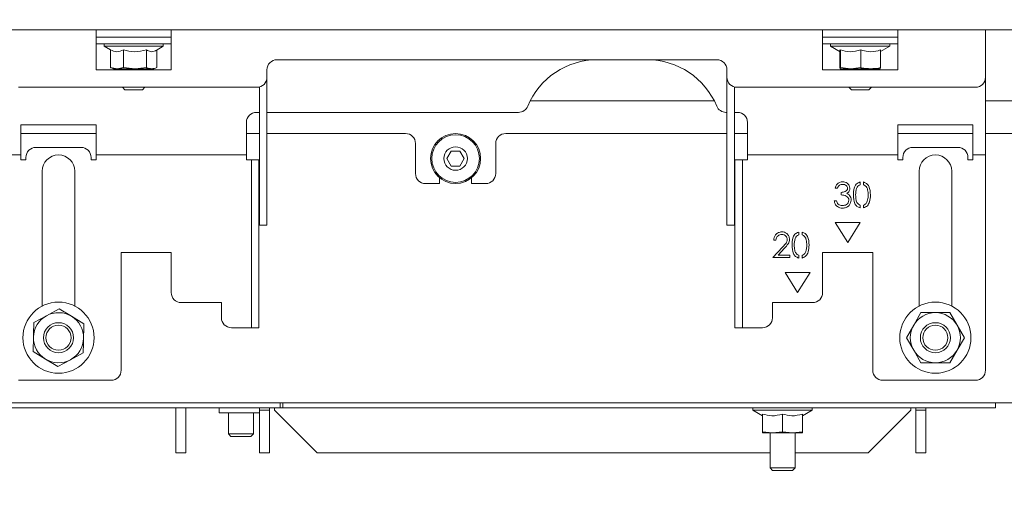
# Paper-space layout 'boven en zijaanzicht' of a CAD drawing. Units: millimetres. Extents: x 201 to 2852, y 92 to 4048.
# Drawn here: x 1895 to 2092, y 1085 to 1182 of the extents above; entities that cross this region are included whole.
import ezdxf

# ---------------------------------------------------------------- set-up
doc = ezdxf.new("R2010")
doc.units = ezdxf.units.MM
doc.layers.add('DIM', color=10, linetype='Continuous')
doc.styles.add('SLDTEXTSTYLE4', font='TXT', dxfattribs={"width": 0.75})
doc.dimstyles.new('SLDDIMSTYLE2', dxfattribs={"dimtxt": 42, "dimasz": 28, "dimexe": 0, "dimexo": 0.0625, "dimgap": 10.5, "dimtad": 1, "dimdec": 0, "dimlfac": 0.7, "dimrnd": 1e-09, "dimzin": 12, "dimdsep": 46, "dimtxsty": 'SLDTEXTSTYLE4', "dimsah": 1, "dimcen": 0.09, "dimadec": 0, "dimazin": 3, "dimtfac": 1, "dimtofl": 0, "dimtmove": 0, "dimatfit": 3, "dimfxl": 0, "dimfrac": 2, "dimtolj": 1, "dimtzin": 12, "dimarcsym": 0})
doc.dimstyles.new('SLDDIMSTYLE3', dxfattribs={"dimtxt": 42, "dimasz": 28, "dimexe": 0, "dimexo": 0.0625, "dimgap": 10.5, "dimtad": 1, "dimdec": 0, "dimlfac": 0.7, "dimrnd": 1e-09, "dimzin": 12, "dimdsep": 46, "dimtxsty": 'SLDTEXTSTYLE4', "dimsah": 1, "dimcen": 0.09, "dimadec": 0, "dimazin": 3, "dimtfac": 1, "dimtmove": 0, "dimatfit": 0, "dimfxl": 0, "dimfrac": 2, "dimtolj": 1, "dimtzin": 12, "dimarcsym": 0})

# ---------------------------------------------------------------- blocks, each defined once
blk = doc.blocks.new('_D_36')
at = {"layer": 'DIM', "color": 1, "ltscale": 196}
for p, q in [((1964.17, 2170.93), (2628.84, 2170.93)), ((2614.84, 992.13), (2614.84, 2170.93)), ((2152.34, 992.13), (2628.84, 992.13))]:
    blk.add_line(p, q, dxfattribs=at)
for points in [[(2614.84, 2170.93), (2611.34, 2142.93), (2618.34, 2142.93)], [(2614.84, 992.13), (2618.34, 1020.13), (2611.34, 1020.13)]]:
    blk.add_solid(points, dxfattribs=at)
at = {"layer": 'DIM', "color": 1, "ltscale": 196, "char_height": 42, "attachment_point": 1, "rotation": 90, "style": 'SLDTEXTSTYLE4'}
for s, insert in [('- 1500', (2560.7, 1507.35)), ('1179', (2560.7, 1367.47))]:
    blk.add_mtext(s, dxfattribs=dict(at, insert=insert))
blk = doc.blocks.new('_D_38')
at = {"layer": 'DIM', "color": 1, "ltscale": 196}
for p, q in [((1832.84, 1170.43), (1832.84, 717.51)), ((2147.09, 1162.98), (2147.09, 717.51)), ((2147.09, 731.51), (1832.84, 731.51))]:
    blk.add_line(p, q, dxfattribs=at)
for points in [[(1832.84, 731.51), (1860.84, 728.01), (1860.84, 735.01)], [(2147.09, 731.51), (2119.09, 735.01), (2119.09, 728.01)]]:
    blk.add_solid(points, dxfattribs=at)
at = {"layer": 'DIM', "color": 1, "ltscale": 196, "insert": (1958.12, 785.66), "char_height": 42, "attachment_point": 1, "style": 'SLDTEXTSTYLE4'}
blk.add_mtext('314', dxfattribs=at)
blk = doc.blocks.new('_D_39')
at = {"layer": 'DIM', "color": 1, "ltscale": 196}
for p, q in [((1828.84, 1170.43), (1828.84, 565.29)), ((2222.84, 1166.43), (2222.84, 565.29)), ((2222.84, 579.29), (1828.84, 579.29))]:
    blk.add_line(p, q, dxfattribs=at)
for points in [[(1828.84, 579.29), (1856.84, 575.79), (1856.84, 582.79)], [(2222.84, 579.29), (2194.84, 582.79), (2194.84, 575.79)]]:
    blk.add_solid(points, dxfattribs=at)
at = {"layer": 'DIM', "color": 1, "ltscale": 196, "insert": (1967.22, 633.43), "char_height": 42, "attachment_point": 1, "style": 'SLDTEXTSTYLE4'}
blk.add_mtext('394', dxfattribs=at)
blk = doc.blocks.new('_D_43')
at = {"layer": 'DIM', "color": 1, "ltscale": 196}
for p, q in [((1828.84, 1170.43), (1828.84, 642.3)), ((1832.84, 1170.43), (1832.84, 642.3)), ((1828.84, 656.3), (1744.84, 656.3)), ((1828.84, 656.3), (1832.84, 656.3)), ((1832.84, 656.3), (2005.82, 656.3))]:
    blk.add_line(p, q, dxfattribs=at)
for points in [[(1828.84, 656.3), (1800.84, 659.8), (1800.84, 652.8)], [(1832.84, 656.3), (1860.84, 652.8), (1860.84, 659.8)]]:
    blk.add_solid(points, dxfattribs=at)
at = {"layer": 'DIM', "color": 1, "ltscale": 196, "insert": (1974.78, 710.44), "char_height": 42, "attachment_point": 1, "style": 'SLDTEXTSTYLE4'}
blk.add_mtext('4', dxfattribs=at)
blk = doc.blocks.new('_D_44')
at = {"layer": 'DIM', "color": 1, "ltscale": 196}
for p, q in [((1722.44, 1527.47), (1722.44, 493.01)), ((1828.84, 1170.43), (1828.84, 493.01)), ((1828.84, 507.01), (1722.44, 507.01)), ((1828.84, 507.01), (2091.06, 507.01))]:
    blk.add_line(p, q, dxfattribs=at)
for points in [[(1722.44, 507.01), (1750.44, 503.51), (1750.44, 510.51)], [(1828.84, 507.01), (1800.84, 510.51), (1800.84, 503.51)]]:
    blk.add_solid(points, dxfattribs=at)
at = {"layer": 'DIM', "color": 1, "ltscale": 196, "insert": (1997.96, 561.15), "char_height": 42, "attachment_point": 1, "style": 'SLDTEXTSTYLE4'}
blk.add_mtext('106', dxfattribs=at)

psp = doc.layouts.new('boven en zijaanzicht')

# ---------------------------------------------------------------- linework, layer by layer
at = {"linetype": 'Continuous', "lineweight": 15, "ltscale": 14}
for p, q in [((1828.84, 1180.43), (2222.84, 1180.43)), ((1910.34, 1180.43), (1910.34, 1177.93)), ((1925.34, 1177.93), (1925.34, 1180.43)), ((2055.34, 1180.43), (2055.34, 1177.93)), ((2070.34, 1177.93), (2070.34, 1180.43)), ((2087.84, 1180.43), (2087.84, 1177.93)), ((1910.34, 1178.93), (1925.34, 1178.93)), ((1910.34, 1177.93), (1910.34, 1172.43)), ((1925.34, 1177.63), (1910.34, 1177.63)), ((1911.94, 1177.63), (1911.94, 1177.13)), ((1911.94, 1177.13), (1913.24, 1176.38)), ((1923.74, 1177.13), (1911.94, 1177.13)), ((1922.3, 1176.3), (1923.74, 1177.13)), ((1923.74, 1177.13), (1923.74, 1177.63)), ((1925.34, 1172.43), (1925.34, 1177.93)), ((2070.34, 1178.93), (2055.34, 1178.93)), ((2055.34, 1177.93), (2055.34, 1172.43)), ((2070.34, 1177.63), (2055.34, 1177.63)), ((2056.94, 1177.63), (2056.94, 1177.13)), ((2056.94, 1177.13), (2058.84, 1176.03)), ((2068.74, 1177.13), (2056.94, 1177.13)), ((2066.91, 1176.07), (2068.74, 1177.13)), ((2068.74, 1177.13), (2068.74, 1177.63)), ((2070.34, 1172.43), (2070.34, 1177.93)), ((2087.84, 1170.93), (2087.84, 1177.93)), ((1913.24, 1176.39), (1913.24, 1172.86)), ((1915.81, 1176.39), (1915.81, 1172.86)), ((1920.42, 1176.39), (1920.42, 1172.86)), ((1922.45, 1176.38), (1922.45, 1172.86)), ((2058.78, 1176.39), (2058.78, 1172.86)), ((2058.92, 1176.39), (2058.84, 1176.04)), ((2058.92, 1176.39), (2058.92, 1172.86)), ((2062.99, 1176.39), (2062.99, 1172.86)), ((2066.91, 1176.39), (2066.91, 1172.86)), ((2034.24, 1174.43), (1946.44, 1174.43)), ((1910.34, 1172.43), (1925.34, 1172.43)), ((1914.52, 1172.63), (1913.24, 1172.86)), ((1913.39, 1172.8), (1913.84, 1172.63)), ((1913.84, 1172.63), (1914.52, 1172.63)), ((1915.81, 1172.86), (1914.52, 1172.63)), ((1914.52, 1172.63), (1918.11, 1172.63)), ((1915.34, 1172.63), (1915.34, 1172.43)), ((1918.11, 1172.63), (1915.81, 1172.86)), ((1920.42, 1172.86), (1918.11, 1172.63)), ((1918.11, 1172.63), (1921.44, 1172.63)), ((1920.34, 1172.43), (1920.34, 1172.63)), ((1921.44, 1172.63), (1921.84, 1172.63)), ((1921.84, 1172.63), (1922.3, 1172.8)), ((1944.44, 1172.43), (1944.44, 1170.93)), ((2036.24, 1170.93), (2036.24, 1172.43)), ((2055.34, 1172.43), (2070.34, 1172.43)), ((2058.85, 1172.63), (2058.78, 1172.86)), ((2058.92, 1172.86), (2058.85, 1172.63)), ((2058.85, 1172.63), (2060.95, 1172.63)), ((2060.95, 1172.63), (2058.92, 1172.86)), ((2060.34, 1172.63), (2060.34, 1172.43)), ((2062.99, 1172.86), (2060.95, 1172.63)), ((2060.95, 1172.63), (2064.95, 1172.63)), ((2064.95, 1172.63), (2066.84, 1172.63)), ((2065.34, 1172.43), (2065.34, 1172.63)), ((2066.84, 1172.63), (2066.91, 1172.86)), ((1944.44, 1170.93), (1944.44, 1161.43)), ((2036.24, 1161.43), (2036.24, 1170.93)), ((2087.84, 1170.93), (2087.84, 1157.93)), ((1894.84, 1168.93), (1942.44, 1168.93)), ((1915.59, 1168.93), (1916.09, 1168.43)), ((1919.59, 1168.43), (1916.09, 1168.43)), ((1919.59, 1168.43), (1920.09, 1168.93)), ((1942.94, 1168.99), (1942.94, 1161.43)), ((2037.74, 1161.43), (2037.74, 1168.99)), ((2038.24, 1168.93), (2085.84, 1168.93)), ((2060.59, 1168.93), (2061.09, 1168.43)), ((2064.59, 1168.43), (2061.09, 1168.43)), ((2064.59, 1168.43), (2065.09, 1168.93)), ((1996.96, 1166.2), (2033.73, 1166.2)), ((2087.84, 1166.2), (2132.09, 1166.2)), ((1942.94, 1163.93), (1942.34, 1163.93)), ((1994.64, 1163.93), (1944.44, 1163.93)), ((2036.24, 1163.93), (2036.05, 1163.93)), ((2038.34, 1163.93), (2037.74, 1163.93)), ((1910.34, 1161.43), (1895.34, 1161.43)), ((1895.34, 1161.43), (1895.34, 1157.93)), ((1910.34, 1157.93), (1910.34, 1161.43)), ((1940.34, 1161.93), (1940.34, 1157.93)), ((1942.94, 1161.43), (1942.94, 1144.32)), ((1944.44, 1161.43), (1944.44, 1144.32)), ((2036.24, 1144.32), (2036.24, 1161.43)), ((2037.74, 1144.32), (2037.74, 1161.43)), ((2040.34, 1157.93), (2040.34, 1161.93)), ((2085.34, 1161.43), (2070.34, 1161.43)), ((2070.34, 1161.43), (2070.34, 1157.93)), ((2085.34, 1157.93), (2085.34, 1161.43)), ((1895.34, 1159.7), (1910.34, 1159.7)), ((1940.34, 1159.7), (1942.94, 1159.7)), ((1944.44, 1159.7), (1972.09, 1159.7)), ((1992.09, 1159.7), (2036.24, 1159.7)), ((2037.74, 1159.7), (2040.34, 1159.7)), ((2070.34, 1159.7), (2085.34, 1159.7)), ((2087.84, 1159.7), (2102.09, 1159.7)), ((1895.34, 1157.93), (1895.34, 1155.43)), ((1910.34, 1155.43), (1910.34, 1157.93)), ((1940.34, 1157.93), (1940.34, 1155.43)), ((1974.09, 1157.7), (1974.09, 1151.7)), ((1990.09, 1151.7), (1990.09, 1157.7)), ((2040.34, 1155.43), (2040.34, 1157.93)), ((2070.34, 1157.93), (2070.34, 1155.43)), ((2085.34, 1155.43), (2085.34, 1157.93)), ((2087.84, 1157.93), (2087.84, 1155.43)), ((1892.84, 1155.43), (1895.34, 1155.43)), ((1895.34, 1155.43), (1895.34, 1154.43)), ((1898.34, 1156.93), (1907.34, 1156.93)), ((1910.34, 1155.43), (1940.34, 1155.43)), ((1910.34, 1154.43), (1910.34, 1155.43)), ((1940.34, 1155.43), (1940.34, 1154.43)), ((1981.23, 1156.2), (1980.36, 1154.7)), ((1982.96, 1156.2), (1981.23, 1156.2)), ((1983.83, 1154.7), (1982.96, 1156.2)), ((2040.34, 1155.43), (2070.34, 1155.43)), ((2040.34, 1154.43), (2040.34, 1155.43)), ((2070.34, 1155.43), (2070.34, 1154.43)), ((2073.34, 1156.93), (2082.34, 1156.93)), ((2085.34, 1155.43), (2087.84, 1155.43)), ((2085.34, 1154.43), (2085.34, 1155.43)), ((2087.84, 1155.43), (2087.84, 1154.43)), ((1895.34, 1154.43), (1896.34, 1154.43)), ((1896.34, 1154.43), (1896.34, 1154.93)), ((1909.34, 1154.93), (1909.34, 1154.43)), ((1909.34, 1154.43), (1910.34, 1154.43)), ((1941.34, 1154.43), (1940.34, 1154.43)), ((1941.34, 1154.43), (1942.84, 1154.43)), ((1941.34, 1152.43), (1941.34, 1154.43)), ((1942.84, 1154.43), (1942.84, 1152.43)), ((1980.36, 1154.7), (1981.23, 1153.2)), ((1982.96, 1153.2), (1983.83, 1154.7)), ((2037.84, 1154.43), (2039.34, 1154.43)), ((2037.84, 1152.43), (2037.84, 1154.43)), ((2039.34, 1154.43), (2039.34, 1152.43)), ((2040.34, 1154.43), (2039.34, 1154.43)), ((2070.34, 1154.43), (2071.34, 1154.43)), ((2071.34, 1154.43), (2071.34, 1154.93)), ((2084.34, 1154.93), (2084.34, 1154.43)), ((2084.34, 1154.43), (2085.34, 1154.43)), ((2087.84, 1154.43), (2087.84, 1112.43)), ((1899.59, 1152.18), (1899.59, 1125.24)), ((1906.09, 1125.24), (1906.09, 1152.18)), ((1941.34, 1152.43), (1941.34, 1144.32)), ((1942.84, 1152.43), (1942.84, 1144.32)), ((1981.23, 1153.2), (1982.96, 1153.2)), ((2037.84, 1144.32), (2037.84, 1152.43)), ((2039.34, 1144.32), (2039.34, 1152.43)), ((2074.59, 1152.18), (2074.59, 1125.24)), ((2081.09, 1125.24), (2081.09, 1152.18)), ((1976.09, 1149.7), (1978.89, 1149.7)), ((1978.89, 1150.86), (1978.89, 1149.7)), ((1985.29, 1149.7), (1985.29, 1150.86)), ((1985.29, 1149.7), (1988.09, 1149.7)), ((2062.81, 1149.48), (2062.81, 1150.02)), ((2063.5, 1150.02), (2063.5, 1149.49)), ((2057.83, 1148.78), (2058.27, 1148.78)), ((2059.04, 1147.94), (2059.04, 1147.43)), ((2058.08, 1146.28), (2057.63, 1146.28)), ((1941.34, 1143.06), (1941.34, 1144.32)), ((1942.84, 1144.32), (1942.84, 1143.06)), ((1942.94, 1143.06), (1942.94, 1144.32)), ((1944.44, 1144.32), (1944.44, 1143.06)), ((2036.24, 1143.06), (2036.24, 1144.32)), ((2037.74, 1144.32), (2037.74, 1143.06)), ((2037.84, 1143.06), (2037.84, 1144.32)), ((2039.34, 1144.32), (2039.34, 1143.06)), ((2062.81, 1144.84), (2062.81, 1145.38)), ((2063.5, 1145.37), (2063.5, 1144.84)), ((1941.34, 1143.06), (1941.34, 1121.67)), ((1942.84, 1143.06), (1942.84, 1121.67)), ((1942.94, 1143.06), (1942.94, 1142.17)), ((1942.94, 1141.43), (1942.94, 1142.17)), ((1944.44, 1143.06), (1944.44, 1142.17)), ((1944.44, 1142.17), (1944.44, 1141.43)), ((2036.24, 1142.17), (2036.24, 1143.06)), ((2036.24, 1141.43), (2036.24, 1142.17)), ((2037.74, 1142.17), (2037.74, 1143.06)), ((2037.74, 1142.17), (2037.74, 1141.43)), ((2037.84, 1121.67), (2037.84, 1143.06)), ((2039.34, 1121.67), (2039.34, 1143.06)), ((2062.84, 1141.93), (2057.84, 1141.93)), ((2057.84, 1141.93), (2060.34, 1137.93)), ((2060.34, 1137.93), (2062.84, 1141.93)), ((1944.44, 1141.43), (1942.94, 1141.43)), ((2037.74, 1141.43), (2036.24, 1141.43)), ((2050.56, 1139.48), (2050.56, 1140.02)), ((2051.25, 1140.02), (2051.25, 1139.49)), ((2045.58, 1138.39), (2046.03, 1138.39)), ((1925.34, 1135.93), (1915.34, 1135.93)), ((1915.34, 1135.93), (1915.34, 1112.43)), ((1925.34, 1127.93), (1925.34, 1135.93)), ((2047.32, 1137), (2045.38, 1134.93)), ((2046.45, 1135.44), (2047.71, 1136.78)), ((2065.34, 1135.93), (2055.34, 1135.93)), ((2055.34, 1135.93), (2055.34, 1127.93)), ((2065.34, 1112.43), (2065.34, 1135.93)), ((2045.38, 1134.93), (2048.78, 1134.93)), ((2048.78, 1135.44), (2046.45, 1135.44)), ((2048.78, 1134.93), (2048.78, 1135.44)), ((2050.56, 1134.84), (2050.56, 1135.38)), ((2051.25, 1135.37), (2051.25, 1134.84)), ((2052.84, 1131.93), (2047.84, 1131.93)), ((2047.84, 1131.93), (2050.34, 1127.93)), ((2050.34, 1127.93), (2052.84, 1131.93)), ((1902.98, 1124.7), (1900.45, 1123.32)), ((1905.45, 1123.2), (1902.98, 1124.7)), ((1935.34, 1125.93), (1927.34, 1125.93)), ((1935.34, 1122.93), (1935.34, 1125.93)), ((2053.34, 1125.93), (2045.34, 1125.93)), ((2045.34, 1125.93), (2045.34, 1122.93)), ((1900.45, 1123.32), (1897.92, 1121.94)), ((1907.91, 1121.69), (1905.45, 1123.2)), ((2074.96, 1123.93), (2073.51, 1121.43)), ((2082.17, 1121.43), (2080.73, 1123.93)), ((1940.34, 1120.93), (1937.34, 1120.93)), ((1940.34, 1120.93), (1941.34, 1120.93)), ((1941.34, 1120.93), (1941.34, 1121.67)), ((1942.84, 1120.93), (1941.34, 1120.93)), ((1942.84, 1121.67), (1942.84, 1120.93)), ((2037.84, 1120.93), (2037.84, 1121.67)), ((2039.34, 1120.93), (2037.84, 1120.93)), ((2039.34, 1121.67), (2039.34, 1120.93)), ((2039.34, 1120.93), (2040.34, 1120.93)), ((2043.34, 1120.93), (2040.34, 1120.93)), ((2073.51, 1121.43), (2072.07, 1118.93)), ((2083.62, 1118.93), (2082.17, 1121.43)), ((2072.07, 1118.93), (2073.51, 1116.43)), ((2082.17, 1116.43), (2083.62, 1118.93)), ((1897.78, 1116.17), (1900.24, 1114.66)), ((2073.51, 1116.43), (2074.96, 1113.93)), ((2080.73, 1113.93), (2082.17, 1116.43)), ((1900.24, 1114.66), (1902.71, 1113.16)), ((1902.71, 1113.16), (1905.24, 1114.54)), ((1905.24, 1114.54), (1907.77, 1115.92)), ((1913.34, 1110.43), (1894.84, 1110.43)), ((2085.84, 1110.43), (2067.34, 1110.43)), ((1947.09, 1105.93), (1807.84, 1105.93)), ((1947.09, 1104.93), (1807.84, 1104.93)), ((1926.23, 1104.93), (1926.23, 1096.93)), ((1928.23, 1104.93), (1928.23, 1096.93)), ((1934.88, 1104.93), (1934.88, 1103.93)), ((1942.94, 1104.43), (1942.94, 1104.93)), ((1944.94, 1104.43), (1942.94, 1104.43)), ((1942.94, 1095.93), (1942.94, 1104.43)), ((1944.94, 1104.43), (1944.94, 1104.93)), ((1944.94, 1095.93), (1944.94, 1104.43)), ((1945.94, 1104.93), (1945.94, 1104.43)), ((1945.94, 1104.43), (1954.44, 1095.93)), ((1947.09, 1104.93), (1947.09, 1105.93)), ((1947.59, 1105.93), (1947.09, 1105.93)), ((1947.59, 1104.93), (1947.09, 1104.93)), ((1947.59, 1104.93), (1947.59, 1105.93)), ((2086.84, 1105.93), (1947.59, 1105.93)), ((2086.84, 1104.93), (1947.59, 1104.93)), ((2041.44, 1104.93), (2041.44, 1104.43)), ((2041.44, 1104.43), (2043.34, 1103.33)), ((2053.24, 1104.43), (2041.44, 1104.43)), ((2051.34, 1103.33), (2053.24, 1104.43)), ((2053.24, 1104.43), (2053.24, 1104.93)), ((2064.44, 1095.93), (2072.94, 1104.43)), ((2072.94, 1104.43), (2072.94, 1104.93)), ((2073.94, 1104.93), (2073.94, 1104.43)), ((2073.94, 1104.43), (2075.94, 1104.43)), ((2073.94, 1104.43), (2073.94, 1095.93)), ((2075.94, 1104.93), (2075.94, 1104.43)), ((2075.94, 1104.43), (2075.94, 1095.93)), ((2086.84, 1105.93), (2089.84, 1105.93)), ((2089.84, 1104.93), (2086.84, 1104.93)), ((2089.84, 1105.93), (2089.84, 1104.93)), ((2094.34, 1105.93), (2089.84, 1105.93)), ((1934.88, 1103.93), (1942.94, 1103.93)), ((1936.74, 1103.93), (1936.74, 1099.73)), ((1941.74, 1099.73), (1941.74, 1103.93)), ((2043.34, 1103.69), (2043.34, 1100.16)), ((2047.34, 1103.69), (2047.34, 1100.16)), ((2051.34, 1103.69), (2051.34, 1100.16)), ((1936.74, 1099.73), (1937.24, 1099.23)), ((1936.74, 1099.73), (1937.15, 1099.73)), ((1937.15, 1099.73), (1941.74, 1099.73)), ((1937.57, 1099.23), (1937.24, 1099.23)), ((1941.24, 1099.23), (1937.57, 1099.23)), ((1941.24, 1099.23), (1941.74, 1099.73)), ((2045.34, 1099.93), (2043.34, 1100.16)), ((2043.34, 1099.93), (2045.34, 1099.93)), ((2044.84, 1099.93), (2044.84, 1092.93)), ((2047.34, 1100.16), (2045.34, 1099.93)), ((2045.34, 1099.93), (2049.34, 1099.93)), ((2049.34, 1099.93), (2047.34, 1100.16)), ((2051.34, 1100.16), (2049.34, 1099.93)), ((2049.34, 1099.93), (2051.34, 1099.93)), ((2049.84, 1092.93), (2049.84, 1099.93)), ((1926.23, 1096.93), (1926.23, 1095.93)), ((1928.23, 1096.93), (1928.23, 1095.93)), ((1928.23, 1095.93), (1926.23, 1095.93)), ((1944.94, 1095.93), (1942.94, 1095.93)), ((1954.44, 1095.93), (2044.84, 1095.93)), ((2049.84, 1095.93), (2064.44, 1095.93)), ((2073.94, 1095.93), (2075.94, 1095.93)), ((2044.84, 1092.93), (2045.34, 1092.43)), ((2047.34, 1092.93), (2044.84, 1092.93)), ((2049.84, 1092.93), (2047.34, 1092.93)), ((2049.34, 1092.43), (2049.84, 1092.93)), ((2047.34, 1092.43), (2045.34, 1092.43)), ((2049.34, 1092.43), (2047.34, 1092.43))]:
    psp.add_line(p, q, dxfattribs=at)
at = {"linetype": 'Continuous', "lineweight": 15, "ltscale": 196}
for centre, radius in [((1982.09, 1154.7), 5), ((1982.09, 1154.7), 4.75), ((1982.09, 1154.7), 2.35), ((1902.84, 1118.93), 7.1), ((2077.84, 1118.93), 7.1), ((1902.84, 1118.93), 3), ((1902.84, 1118.93), 2.5), ((2077.84, 1118.93), 3), ((2077.84, 1118.93), 2.5)]:
    psp.add_circle(centre, radius, dxfattribs=at)
for centre, radius, start, end in [((1946.44, 1172.43), 2, 90, 180), ((2010.34, 1159.43), 15, 90, 157.5205), ((2020.34, 1159.43), 15, 22.4795, 90), ((2034.24, 1172.43), 2, 360, 90), ((1942.44, 1170.93), 2, 270, 0), ((2038.24, 1170.93), 2, 180, 270), ((2085.84, 1170.93), 2, 270, 0), ((1942.34, 1161.93), 2, 90, 180), ((1994.64, 1165.93), 2, 270, 337.5205), ((2036.05, 1165.93), 2, 202.4795, 270), ((2038.34, 1161.93), 2, 0, 90), ((1972.09, 1157.7), 2, 0, 90), ((1992.09, 1157.7), 2, 90, 180), ((1898.34, 1154.93), 2, 90, 180), ((1902.84, 1152.18), 3.25, 360, 180), ((1907.34, 1154.93), 2, 0, 90), ((2073.34, 1154.93), 2, 90, 180), ((2077.84, 1152.18), 3.25, 0, 180), ((2082.34, 1154.93), 2, 0, 90), ((1976.09, 1151.7), 2, 180, 270), ((1988.09, 1151.7), 2, 270, 0), ((1927.34, 1127.93), 2, 180, 270), ((2053.34, 1127.93), 2, 270, 0), ((1902.84, 1118.93), 5, 118.6138, 178.6138), ((1902.84, 1118.93), 5, 58.6138, 118.6138), ((1902.84, 1118.93), 5, 358.6138, 58.6138), ((1937.34, 1122.93), 2, 180, 270), ((2043.34, 1122.93), 2, 270, 0), ((2077.84, 1118.93), 5, 90, 150), ((2077.84, 1118.93), 5, 30, 90), ((2077.84, 1118.93), 5, 150, 210), ((2077.84, 1118.93), 5, 330, 30), ((1902.84, 1118.93), 5, 178.6138, 238.6138), ((1902.84, 1118.93), 5, 298.6138, 358.6138), ((2077.84, 1118.93), 5, 210, 270), ((2077.84, 1118.93), 5, 270, 330), ((1902.84, 1118.93), 5, 238.6138, 298.6138), ((1913.34, 1112.43), 2, 270, 0), ((2067.34, 1112.43), 2, 180, 270), ((2085.84, 1112.43), 2, 270, 0)]:
    psp.add_arc(centre, radius, start, end, dxfattribs=at)
at = {"linetype": 'Continuous', "lineweight": 15, "ltscale": 14}
for points, knots in [([(1915.81, 1176.39), (1915.35, 1176.2), (1914.49, 1175.86), (1913.63, 1176.22), (1913.24, 1176.39)], [0, 0, 0, 0, 0.534709, 1, 1, 1, 1]), ([(1920.42, 1176.39), (1919.59, 1176.2), (1918.05, 1175.86), (1916.52, 1176.22), (1915.81, 1176.39)], [0, 0, 0, 0, 0.534709, 1, 1, 1, 1]), ([(1922.3, 1176.3), (1922.27, 1176.28), (1921.9, 1176.06), (1921.25, 1175.93), (1920.66, 1176.25), (1920.42, 1176.39)], [0, 0, 0, 0, 0.05511, 0.601983, 1, 1, 1, 1]), ([(2062.99, 1176.39), (2062.26, 1176.2), (2060.9, 1175.86), (2059.55, 1176.22), (2058.92, 1176.39)], [0, 0, 0, 0, 0.534709, 1, 1, 1, 1]), ([(2066.91, 1176.39), (2066.75, 1176.34), (2065.94, 1176.08), (2064.59, 1175.93), (2063.46, 1176.25), (2062.99, 1176.39)], [0, 0, 0, 0, 0.127081, 0.6323, 1, 1, 1, 1]), ([(1913.24, 1172.86), (1913.25, 1172.85), (1913.31, 1172.82), (1913.36, 1172.82), (1913.41, 1172.81)], [0, 0, 0, 0, 0.250282, 1, 1, 1, 1]), ([(1921.44, 1172.63), (1921.11, 1172.67), (1920.77, 1172.71), (1920.43, 1172.85), (1920.42, 1172.86)], [0, 0, 0, 0, 0.957858, 1, 1, 1, 1]), ([(1922.45, 1172.86), (1922.38, 1172.82), (1922.04, 1172.69), (1921.7, 1172.66), (1921.44, 1172.63)], [0, 0, 0, 0, 0.226371, 1, 1, 1, 1]), ([(2064.95, 1172.63), (2064.32, 1172.67), (2063.66, 1172.71), (2063.01, 1172.85), (2062.99, 1172.86)], [0, 0, 0, 0, 0.957858, 1, 1, 1, 1]), ([(2066.91, 1172.86), (2066.77, 1172.82), (2066.12, 1172.69), (2065.46, 1172.66), (2064.95, 1172.63)], [0, 0, 0, 0, 0.226371, 1, 1, 1, 1]), ([(2059.31, 1150.06), (2059.11, 1150.04), (2058.71, 1150), (2058.25, 1149.66), (2057.95, 1149.23), (2057.87, 1148.93), (2057.83, 1148.78)], [0, 0, 0, 0, 0.2796109, 0.5590467, 0.7793527, 1, 1, 1, 1]), ([(2058.27, 1148.78), (2058.33, 1148.89), (2058.44, 1149.13), (2058.7, 1149.39), (2059.01, 1149.53), (2059.22, 1149.54), (2059.32, 1149.55)], [0, 0, 0, 0, 0.280438, 0.559626, 0.779671, 1, 1, 1, 1]), ([(2060.77, 1148.76), (2060.74, 1148.96), (2060.68, 1149.37), (2060.26, 1149.79), (2059.79, 1150.02), (2059.47, 1150.04), (2059.31, 1150.06)], [0, 0, 0, 0, 0.278996, 0.55852, 0.779266, 1, 1, 1, 1]), ([(2059.32, 1149.55), (2059.45, 1149.54), (2059.72, 1149.52), (2060.05, 1149.33), (2060.28, 1149.07), (2060.31, 1148.87), (2060.33, 1148.76)], [0, 0, 0, 0, 0.2807, 0.560657, 0.780753, 1, 1, 1, 1]), ([(2062.81, 1150.02), (2062.53, 1149.9), (2061.99, 1149.65), (2061.51, 1148.65), (2061.49, 1147.89), (2061.48, 1147.43)], [0, 0, 0, 0, 0.278067, 0.558053, 1, 1, 1, 1]), ([(2064.88, 1147.43), (2064.84, 1148.03), (2064.8, 1148.87), (2064.16, 1149.76), (2063.72, 1149.93), (2063.5, 1150.02)], [0, 0, 0, 0, 0.559447, 0.780011, 1, 1, 1, 1]), ([(2060.33, 1148.76), (2060.32, 1148.69), (2060.31, 1148.55), (2060.16, 1148.3), (2059.75, 1148.01), (2059.33, 1147.97), (2059.04, 1147.94)], [0, 0, 0, 0, 0.125468, 0.251015, 0.500617, 1, 1, 1, 1]), ([(2060.19, 1147.73), (2060.28, 1147.8), (2060.47, 1147.94), (2060.72, 1148.28), (2060.75, 1148.58), (2060.77, 1148.76)], [0, 0, 0, 0, 0.280913, 0.561473, 1, 1, 1, 1]), ([(2060.73, 1147.3), (2060.65, 1147.4), (2060.49, 1147.58), (2060.28, 1147.68), (2060.19, 1147.73)], [0, 0, 0, 0, 0.55963, 1, 1, 1, 1]), ([(2061.93, 1147.43), (2061.94, 1147.88), (2061.95, 1148.5), (2062.34, 1149.22), (2062.65, 1149.39), (2062.81, 1149.48)], [0, 0, 0, 0, 0.5602782, 0.7803768, 1, 1, 1, 1]), ([(2063.5, 1149.49), (2063.7, 1149.37), (2064.09, 1149.14), (2064.39, 1148.35), (2064.41, 1147.78), (2064.43, 1147.43)], [0, 0, 0, 0, 0.277944, 0.558343, 1, 1, 1, 1]), ([(2057.63, 1146.28), (2057.69, 1146.05), (2057.8, 1145.61), (2058.23, 1145.11), (2058.76, 1144.84), (2059.12, 1144.81), (2059.3, 1144.8)], [0, 0, 0, 0, 0.280397, 0.559549, 0.779555, 1, 1, 1, 1]), ([(2058.47, 1145.59), (2058.37, 1145.7), (2058.2, 1145.9), (2058.12, 1146.16), (2058.08, 1146.28)], [0, 0, 0, 0, 0.558512, 1, 1, 1, 1]), ([(2059.04, 1147.43), (2059.4, 1147.41), (2059.94, 1147.38), (2060.4, 1146.95), (2060.56, 1146.63), (2060.57, 1146.46), (2060.58, 1146.37)], [0, 0, 0, 0, 0.499374, 0.748818, 0.874422, 1, 1, 1, 1]), ([(2059.3, 1144.8), (2059.55, 1144.83), (2060.04, 1144.87), (2060.62, 1145.29), (2060.96, 1145.84), (2061.01, 1146.22), (2061.03, 1146.42)], [0, 0, 0, 0, 0.280025, 0.559472, 0.779851, 1, 1, 1, 1]), ([(2060.58, 1146.37), (2060.55, 1146.2), (2060.5, 1145.86), (2060.13, 1145.51), (2059.72, 1145.34), (2059.44, 1145.32), (2059.31, 1145.31)], [0, 0, 0, 0, 0.27846, 0.558267, 0.77888, 1, 1, 1, 1]), ([(2061.03, 1146.42), (2061.01, 1146.6), (2060.99, 1146.92), (2060.81, 1147.19), (2060.73, 1147.3)], [0, 0, 0, 0, 0.55951, 1, 1, 1, 1]), ([(2061.48, 1147.43), (2061.5, 1146.83), (2061.53, 1146), (2062.15, 1145.1), (2062.59, 1144.93), (2062.81, 1144.84)], [0, 0, 0, 0, 0.559805, 0.780207, 1, 1, 1, 1]), ([(2062.81, 1145.38), (2062.61, 1145.5), (2062.23, 1145.73), (2061.94, 1146.52), (2061.93, 1147.08), (2061.93, 1147.43)], [0, 0, 0, 0, 0.278193, 0.558125, 1, 1, 1, 1]), ([(2063.5, 1144.84), (2063.78, 1144.96), (2064.33, 1145.21), (2064.83, 1146.2), (2064.86, 1146.96), (2064.88, 1147.43)], [0, 0, 0, 0, 0.278228, 0.558376, 1, 1, 1, 1]), ([(2064.24, 1146.17), (2064.15, 1145.97), (2064, 1145.62), (2063.65, 1145.45), (2063.5, 1145.37)], [0, 0, 0, 0, 0.559769, 1, 1, 1, 1]), ([(2064.43, 1147.43), (2064.42, 1147.19), (2064.41, 1146.76), (2064.29, 1146.35), (2064.24, 1146.17)], [0, 0, 0, 0, 0.560097, 1, 1, 1, 1]), ([(2059.31, 1145.31), (2059.14, 1145.32), (2058.84, 1145.34), (2058.58, 1145.51), (2058.47, 1145.59)], [0, 0, 0, 0, 0.5600126, 1, 1, 1, 1]), ([(2047.21, 1140.06), (2046.96, 1140.03), (2046.48, 1139.97), (2045.94, 1139.52), (2045.63, 1138.96), (2045.59, 1138.58), (2045.58, 1138.39)], [0, 0, 0, 0, 0.2794851, 0.5589933, 0.7793174, 1, 1, 1, 1]), ([(2048.72, 1138.57), (2048.69, 1138.79), (2048.64, 1139.24), (2048.23, 1139.73), (2047.73, 1140.02), (2047.38, 1140.05), (2047.21, 1140.06)], [0, 0, 0, 0, 0.279509, 0.559277, 0.779447, 1, 1, 1, 1]), ([(2050.56, 1140.02), (2050.28, 1139.9), (2049.74, 1139.65), (2049.26, 1138.65), (2049.24, 1137.89), (2049.23, 1137.43)], [0, 0, 0, 0, 0.2780671, 0.5580528, 1, 1, 1, 1]), ([(2052.63, 1137.43), (2052.6, 1138.03), (2052.55, 1138.87), (2051.91, 1139.76), (2051.47, 1139.93), (2051.25, 1140.02)], [0, 0, 0, 0, 0.559447, 0.780011, 1, 1, 1, 1]), ([(2046.03, 1138.39), (2046.05, 1138.56), (2046.1, 1138.9), (2046.39, 1139.29), (2046.78, 1139.51), (2047.05, 1139.54), (2047.18, 1139.55)], [0, 0, 0, 0, 0.2804172, 0.5596118, 0.7796538, 1, 1, 1, 1]), ([(2047.18, 1139.55), (2047.34, 1139.53), (2047.65, 1139.5), (2048, 1139.23), (2048.23, 1138.9), (2048.26, 1138.65), (2048.27, 1138.53)], [0, 0, 0, 0, 0.2799308, 0.5596786, 0.7799061, 1, 1, 1, 1]), ([(2048.27, 1138.53), (2048.25, 1138.36), (2048.2, 1138.01), (2047.81, 1137.52), (2047.51, 1137.2), (2047.32, 1137)], [0, 0, 0, 0, 0.278734, 0.5588273, 1, 1, 1, 1]), ([(2047.71, 1136.78), (2047.98, 1137.07), (2048.36, 1137.47), (2048.68, 1138.11), (2048.71, 1138.42), (2048.72, 1138.57)], [0, 0, 0, 0, 0.560352, 0.780169, 1, 1, 1, 1]), ([(2049.68, 1137.43), (2049.69, 1137.88), (2049.7, 1138.5), (2050.09, 1139.22), (2050.4, 1139.39), (2050.56, 1139.48)], [0, 0, 0, 0, 0.560278, 0.780377, 1, 1, 1, 1]), ([(2051.25, 1139.49), (2051.45, 1139.37), (2051.84, 1139.14), (2052.14, 1138.35), (2052.16, 1137.78), (2052.18, 1137.43)], [0, 0, 0, 0, 0.277944, 0.558343, 1, 1, 1, 1]), ([(2049.23, 1137.43), (2049.25, 1136.83), (2049.29, 1136), (2049.9, 1135.1), (2050.34, 1134.93), (2050.56, 1134.84)], [0, 0, 0, 0, 0.559805, 0.780207, 1, 1, 1, 1]), ([(2050.56, 1135.38), (2050.36, 1135.5), (2049.98, 1135.73), (2049.7, 1136.52), (2049.69, 1137.08), (2049.68, 1137.43)], [0, 0, 0, 0, 0.278193, 0.558125, 1, 1, 1, 1]), ([(2051.25, 1134.84), (2051.53, 1134.96), (2052.08, 1135.21), (2052.58, 1136.2), (2052.61, 1136.96), (2052.63, 1137.43)], [0, 0, 0, 0, 0.278228, 0.558376, 1, 1, 1, 1]), ([(2051.99, 1136.17), (2051.9, 1135.97), (2051.75, 1135.62), (2051.4, 1135.45), (2051.25, 1135.37)], [0, 0, 0, 0, 0.559769, 1, 1, 1, 1]), ([(2052.18, 1137.43), (2052.17, 1137.19), (2052.16, 1136.76), (2052.04, 1136.35), (2051.99, 1136.17)], [0, 0, 0, 0, 0.560097, 1, 1, 1, 1]), ([(2077.84, 1123.93), (2076.91, 1123.93), (2075.95, 1123.93), (2074.99, 1123.93), (2074.96, 1123.93)], [0, 0, 0, 0, 0.961587, 1, 1, 1, 1]), ([(2080.73, 1123.93), (2080.51, 1123.93), (2079.56, 1123.93), (2078.59, 1123.93), (2077.84, 1123.93)], [0, 0, 0, 0, 0.2330981, 1, 1, 1, 1]), ([(1897.92, 1121.94), (1897.92, 1121.9), (1897.89, 1120.95), (1897.87, 1119.98), (1897.85, 1119.05)], [0, 0, 0, 0, 0.038413, 1, 1, 1, 1]), ([(1907.84, 1118.81), (1907.87, 1119.74), (1907.89, 1120.71), (1907.91, 1121.66), (1907.91, 1121.69)], [0, 0, 0, 0, 0.961587, 1, 1, 1, 1]), ([(1897.85, 1119.05), (1897.83, 1118.31), (1897.8, 1117.34), (1897.78, 1116.39), (1897.78, 1116.17)], [0, 0, 0, 0, 0.766902, 1, 1, 1, 1]), ([(1907.77, 1115.92), (1907.78, 1116.15), (1907.8, 1117.1), (1907.83, 1118.07), (1907.84, 1118.81)], [0, 0, 0, 0, 0.233098, 1, 1, 1, 1]), ([(2074.96, 1113.93), (2074.99, 1113.93), (2075.95, 1113.93), (2076.91, 1113.93), (2077.84, 1113.93)], [0, 0, 0, 0, 0.038413, 1, 1, 1, 1]), ([(2077.84, 1113.93), (2078.59, 1113.93), (2079.56, 1113.93), (2080.51, 1113.93), (2080.73, 1113.93)], [0, 0, 0, 0, 0.766902, 1, 1, 1, 1]), ([(2047.34, 1103.69), (2046.63, 1103.5), (2045.29, 1103.16), (2043.96, 1103.52), (2043.34, 1103.69)], [0, 0, 0, 0, 0.534709, 1, 1, 1, 1]), ([(2051.34, 1103.69), (2050.63, 1103.5), (2049.29, 1103.16), (2047.96, 1103.52), (2047.34, 1103.69)], [0, 0, 0, 0, 0.534709, 1, 1, 1, 1]), ([(2043.34, 1100.16), (2043.34, 1100.12), (2043.34, 1099.99), (2043.34, 1099.96), (2043.34, 1099.93)], [0, 0, 0, 0, 0.226371, 1, 1, 1, 1]), ([(2051.34, 1099.93), (2051.34, 1099.96), (2051.34, 1099.99), (2051.34, 1100.12), (2051.34, 1100.16)], [0, 0, 0, 0, 0.773629, 1, 1, 1, 1])]:
    psp.add_open_spline(points, degree=3, knots=knots, dxfattribs=at)

# ---------------------------------------------------------------- dimensions: what is measured, and where the dimension line sits
at = {"layer": 'DIM', "color": 1, "ltscale": 14}
dim = psp.add_linear_dim(base=(2614.84, 2170.93), p1=(2138.34, 992.13), p2=(1950.17, 2170.93), angle=90, text='<> - 1500', dimstyle='SLDDIMSTYLE2', dxfattribs=at)
dim.commit()
dim.dimension.update_dxf_attribs({"geometry": '_D_36', "text_midpoint": (2614.84, 1516.43), "dimtype": 160})
for base, p1, p2, dimstyle, picture, middle in [((1722.44, 507.01), (1828.84, 1184.43), (1722.44, 1541.47), 'SLDDIMSTYLE2', '_D_44', (2044.51, 507.01)), ((1832.84, 656.3), (1828.84, 1184.43), (1832.84, 1184.43), 'SLDDIMSTYLE3', '_D_43', (1990.3, 656.3)), ((1828.84, 579.29), (2222.84, 1180.43), (1828.84, 1184.43), 'SLDDIMSTYLE2', '_D_39', (2013.77, 579.29))]:
    dim = psp.add_linear_dim(base=base, p1=p1, p2=p2, dimstyle=dimstyle, dxfattribs=at)
    dim.commit()
    dim.dimension.update_dxf_attribs({"geometry": picture, "text_midpoint": middle, "dimtype": 160})
dim = psp.add_linear_dim(base=(1832.84, 731.51), p1=(2147.09, 1176.98), p2=(1832.84, 1184.43), angle=0, dimstyle='SLDDIMSTYLE2', dxfattribs=at)
dim.commit()
dim.dimension.update_dxf_attribs({"geometry": '_D_38', "text_midpoint": (2004.67, 731.51), "dimtype": 160})

doc.saveas('drawing.dxf')
